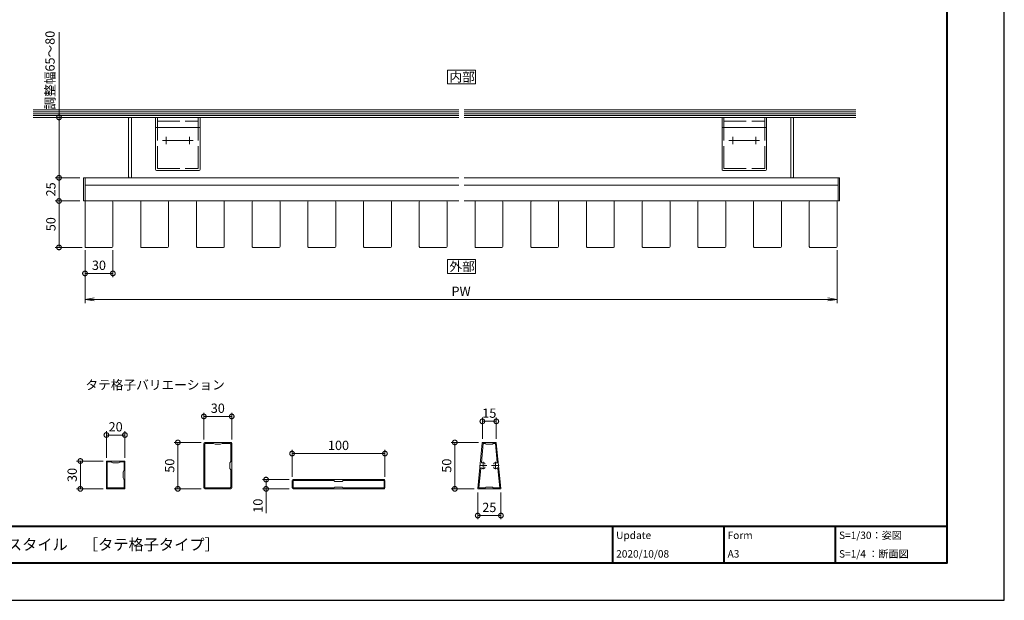
# Model space of a CAD drawing. Units: millimetres. Extents: x 0 to 420, y 0 to 297.
# Drawn here: x 155 to 420, y 0 to 156 of the extents above; entities that cross this region are included whole.
import ezdxf

# ---------------------------------------------------------------- set-up
doc = ezdxf.new("R2010")
doc.units = ezdxf.units.MM
for name, pattern in [('AM_ISO02W050', [7.5, 6, -1.5]), ('AM_ISO08W050', [18, 12, -1.5, 3, -1.5]), ('AM_ISO08W050x2', [9, 6, -0.75, 1.5, -0.75])]:
    doc.linetypes.add(name, pattern=pattern)
for name, color, linetype, lineweight in [('AM_0', 7, 'Continuous', 18), ('AM_1', 14, 'Continuous', 40), ('AM_2', 40, 'Continuous', 9), ('AM_3', 6, 'AM_ISO02W050', 9), ('AM_5', 3, 'Continuous', 9), ('AM_7', 4, 'AM_ISO08W050', 9)]:
    doc.layers.add(name, color=color, linetype=linetype, lineweight=lineweight)
doc.layers.add('AM_VIEWS', color=1, linetype='Continuous', lineweight=25, plot=False)
doc.styles.add('ゴシック', font='msgothic.ttc')
doc.dimstyles.new('VF$0', dxfattribs={"dimtxt": 10, "dimasz": 10, "dimexe": 4, "dimexo": 4, "dimgap": 2.5, "dimtad": 1, "dimdsep": 46, "dimtxsty": 'ゴシック', "dimblk": 'DOTSMALL', "dimcen": 0, "dimclrd": 256, "dimclre": 256, "dimclrt": 2, "dimadec": 0, "dimazin": 2, "dimtp": 0.1, "dimtm": 0.1, "dimtfac": 0.71, "dimtmove": 0, "dimatfit": 3, "dimldrblk": 'OPEN30', "dimfxl": 1, "dimlwd": -1, "dimlwe": -1, "dimarcsym": 0})

# ---------------------------------------------------------------- blocks, each defined once
blk = doc.blocks.new('_DotSmall')
at = {"color": 0, "linetype": 'ByBlock', "const_width": 0.5}
blk.add_lwpolyline([(-0.0625, 0, 1), (0.0625, 0, 1)], format="xyb", close=True, dxfattribs=at)
blk = doc.blocks.new('*D6')
at = {"layer": 'AM_5', "linetype": 'Continuous'}
for p, q in [((172.5, 94.25), (172.5, 87)), ((180, 94.25), (180, 87)), ((172.5, 88), (180, 88))]:
    blk.add_line(p, q, dxfattribs=at)
at = {"layer": 'Defpoints', "color": 0}
for p in [(172.5, 95.25), (180, 95.25), (180, 88)]:
    blk.add_point(p, dxfattribs=at)
at = {"layer": 'AM_5', "xscale": 2.5, "yscale": 2.5, "zscale": 2.5, "rotation": 180}
blk.add_blockref('_DotSmall', (172.5, 88), dxfattribs=at)
at = {"layer": 'AM_5', "xscale": 2.5, "yscale": 2.5, "zscale": 2.5}
blk.add_blockref('_DotSmall', (180, 88), dxfattribs=at)
at = {"layer": 'AM_5', "color": 2, "insert": (176.25, 89.87), "char_height": 2.5, "attachment_point": 5, "style": 'ゴシック'}
blk.add_mtext('30', dxfattribs=at)
blk = doc.blocks.new('_Open30')
at = {"color": 0, "linetype": 'ByBlock', "lineweight": -2}
for p, q in [((-1, 0.267949), (0, 0)), ((0, 0), (-1, -0.267949)), ((0, 0), (-1, 0))]:
    blk.add_line(p, q, dxfattribs=at)
blk = doc.blocks.new('_Open')
at = {"color": 0, "linetype": 'ByBlock', "lineweight": -2}
for p, q in [((-1, 0.166667), (0, 0)), ((-1, -0.166667), (0, 0)), ((0, 0), (-1, 0))]:
    blk.add_line(p, q, dxfattribs=at)
blk = doc.blocks.new('*D7')
at = {"layer": 'AM_5', "linetype": 'Continuous'}
for p, q in [((172.5, 94.25), (172.5, 80)), ((375, 94.25), (375, 80)), ((372.5, 81), (175, 81))]:
    blk.add_line(p, q, dxfattribs=at)
at = {"layer": 'Defpoints', "color": 0}
for p in [(172.5, 95.25), (375, 95.25), (172.5, 81)]:
    blk.add_point(p, dxfattribs=at)
at = {"layer": 'AM_5', "xscale": 2.5, "yscale": 2.5, "zscale": 2.5, "rotation": 180}
blk.add_blockref('_Open', (172.5, 81), dxfattribs=at)
at = {"layer": 'AM_5', "xscale": 2.5, "yscale": 2.5, "zscale": 2.5}
blk.add_blockref('_Open', (375, 81), dxfattribs=at)
at = {"layer": 'AM_5', "color": 2, "insert": (273.75, 82.87), "char_height": 2.5, "attachment_point": 5, "style": 'ゴシック'}
blk.add_mtext('PW', dxfattribs=at)
blk = doc.blocks.new('*D10')
at = {"layer": 'AM_5', "linetype": 'Continuous'}
for p, q in [((178.25, 38.38), (178.25, 45.5)), ((183.25, 38.38), (183.25, 45.5)), ((178.25, 44.5), (183.25, 44.5))]:
    blk.add_line(p, q, dxfattribs=at)
at = {"layer": 'Defpoints', "color": 0}
for p in [(183.25, 44.5), (178.25, 37.38), (183.25, 37.38)]:
    blk.add_point(p, dxfattribs=at)
at = {"layer": 'AM_5', "xscale": 2.5, "yscale": 2.5, "zscale": 2.5, "rotation": 180}
blk.add_blockref('_DotSmall', (178.25, 44.5), dxfattribs=at)
at = {"layer": 'AM_5', "xscale": 2.5, "yscale": 2.5, "zscale": 2.5}
blk.add_blockref('_DotSmall', (183.25, 44.5), dxfattribs=at)
at = {"layer": 'AM_5', "color": 2, "insert": (180.75, 46.38), "char_height": 2.5, "attachment_point": 5, "style": 'ゴシック'}
blk.add_mtext('20', dxfattribs=at)
blk = doc.blocks.new('*D11')
at = {"layer": 'AM_5', "linetype": 'Continuous'}
for p, q in [((177.38, 37.5), (170.25, 37.5)), ((171.25, 37.5), (171.25, 30)), ((177.38, 30), (170.25, 30))]:
    blk.add_line(p, q, dxfattribs=at)
at = {"layer": 'Defpoints', "color": 0}
for p in [(178.38, 37.5), (171.25, 30), (178.38, 30)]:
    blk.add_point(p, dxfattribs=at)
at = {"layer": 'AM_5', "xscale": 2.5, "yscale": 2.5, "zscale": 2.5}
for p, rotation in [((171.25, 37.5), 90), ((171.25, 30), 270)]:
    blk.add_blockref('_DotSmall', p, dxfattribs=dict(at, rotation=rotation))
at = {"layer": 'AM_5', "color": 2, "insert": (169.37, 33.75), "char_height": 2.5, "attachment_point": 5, "rotation": 90, "style": 'ゴシック'}
blk.add_mtext('30', dxfattribs=at)
blk = doc.blocks.new('*D12')
at = {"layer": 'AM_5', "linetype": 'Continuous'}
for p, q in [((203.75, 42.5), (196.5, 42.5)), ((197.5, 42.5), (197.5, 30)), ((203.75, 30), (196.5, 30))]:
    blk.add_line(p, q, dxfattribs=at)
at = {"layer": 'Defpoints', "color": 0}
for p in [(204.75, 42.5), (197.5, 30), (204.75, 30)]:
    blk.add_point(p, dxfattribs=at)
at = {"layer": 'AM_5', "xscale": 2.5, "yscale": 2.5, "zscale": 2.5}
for p, rotation in [((197.5, 42.5), 90), ((197.5, 30), 270)]:
    blk.add_blockref('_DotSmall', p, dxfattribs=dict(at, rotation=rotation))
at = {"layer": 'AM_5', "color": 2, "insert": (195.62, 36.25), "char_height": 2.5, "attachment_point": 5, "rotation": 90, "style": 'ゴシック'}
blk.add_mtext('50', dxfattribs=at)
blk = doc.blocks.new('*D13')
at = {"layer": 'AM_5', "linetype": 'Continuous'}
for p, q in [((227.5, 32.5), (220.25, 32.5)), ((221.25, 32.5), (221.25, 30)), ((227.5, 30), (220.25, 30)), ((221.25, 30), (221.25, 23.44))]:
    blk.add_line(p, q, dxfattribs=at)
at = {"layer": 'Defpoints', "color": 0}
for p in [(228.5, 32.5), (221.25, 30), (228.5, 30)]:
    blk.add_point(p, dxfattribs=at)
at = {"layer": 'AM_5', "xscale": 2.5, "yscale": 2.5, "zscale": 2.5}
for p, rotation in [((221.25, 32.5), 90), ((221.25, 30), 270)]:
    blk.add_blockref('_DotSmall', p, dxfattribs=dict(at, rotation=rotation))
at = {"layer": 'AM_5', "color": 2, "insert": (219.37, 25.47), "char_height": 2.5, "attachment_point": 5, "rotation": 90, "style": 'ゴシック'}
blk.add_mtext('10', dxfattribs=at)
blk = doc.blocks.new('*D14')
at = {"layer": 'AM_5', "linetype": 'Continuous'}
for p, q in [((204.5, 43.25), (204.5, 50.5)), ((212, 43.25), (212, 50.5)), ((204.5, 49.5), (212, 49.5))]:
    blk.add_line(p, q, dxfattribs=at)
at = {"layer": 'Defpoints', "color": 0}
for p in [(212, 49.5), (204.5, 42.25), (212, 42.25)]:
    blk.add_point(p, dxfattribs=at)
at = {"layer": 'AM_5', "xscale": 2.5, "yscale": 2.5, "zscale": 2.5, "rotation": 180}
blk.add_blockref('_DotSmall', (204.5, 49.5), dxfattribs=at)
at = {"layer": 'AM_5', "xscale": 2.5, "yscale": 2.5, "zscale": 2.5}
blk.add_blockref('_DotSmall', (212, 49.5), dxfattribs=at)
at = {"layer": 'AM_5', "color": 2, "insert": (208.25, 51.38), "char_height": 2.5, "attachment_point": 5, "style": 'ゴシック'}
blk.add_mtext('30', dxfattribs=at)
blk = doc.blocks.new('*D15')
at = {"layer": 'AM_5', "linetype": 'Continuous'}
for p, q in [((228.25, 33.25), (228.25, 40.5)), ((253.25, 33.25), (253.25, 40.5)), ((228.25, 39.5), (253.25, 39.5))]:
    blk.add_line(p, q, dxfattribs=at)
at = {"layer": 'Defpoints', "color": 0}
for p in [(253.25, 39.5), (228.25, 32.25), (253.25, 32.25)]:
    blk.add_point(p, dxfattribs=at)
at = {"layer": 'AM_5', "xscale": 2.5, "yscale": 2.5, "zscale": 2.5, "rotation": 180}
blk.add_blockref('_DotSmall', (228.25, 39.5), dxfattribs=at)
at = {"layer": 'AM_5', "xscale": 2.5, "yscale": 2.5, "zscale": 2.5}
blk.add_blockref('_DotSmall', (253.25, 39.5), dxfattribs=at)
at = {"layer": 'AM_5', "color": 2, "insert": (240.75, 41.38), "char_height": 2.5, "attachment_point": 5, "style": 'ゴシック'}
blk.add_mtext('100', dxfattribs=at)
blk = doc.blocks.new('*D19')
at = {"layer": 'AM_5', "linetype": 'Continuous'}
for p, q in [((171.13, 107.5), (164.5, 107.5)), ((165.5, 95), (165.5, 107.5)), ((171.75, 95), (164.5, 95))]:
    blk.add_line(p, q, dxfattribs=at)
at = {"layer": 'Defpoints', "color": 0}
for p in [(165.5, 107.5), (172.13, 107.5), (172.75, 95)]:
    blk.add_point(p, dxfattribs=at)
at = {"layer": 'AM_5', "xscale": 2.5, "yscale": 2.5, "zscale": 2.5}
for p, rotation in [((165.5, 107.5), 90), ((165.5, 95), 270)]:
    blk.add_blockref('_DotSmall', p, dxfattribs=dict(at, rotation=rotation))
at = {"layer": 'AM_5', "color": 2, "insert": (163.63, 101.25), "char_height": 2.5, "attachment_point": 5, "rotation": 90, "style": 'ゴシック'}
blk.add_mtext('50', dxfattribs=at)
blk = doc.blocks.new('*D20')
at = {"layer": 'AM_5', "linetype": 'Continuous'}
for p, q in [((171.13, 113.75), (164.5, 113.75)), ((165.5, 107.5), (165.5, 113.75)), ((171.13, 107.5), (164.5, 107.5))]:
    blk.add_line(p, q, dxfattribs=at)
at = {"layer": 'Defpoints', "color": 0}
for p in [(165.5, 113.75), (172.13, 113.75), (172.13, 107.5)]:
    blk.add_point(p, dxfattribs=at)
at = {"layer": 'AM_5', "xscale": 2.5, "yscale": 2.5, "zscale": 2.5}
for p, rotation in [((165.5, 113.75), 90), ((165.5, 107.5), 270)]:
    blk.add_blockref('_DotSmall', p, dxfattribs=dict(at, rotation=rotation))
at = {"layer": 'AM_5', "color": 2, "insert": (163.63, 110.62), "char_height": 2.5, "attachment_point": 5, "rotation": 90, "style": 'ゴシック'}
blk.add_mtext('25', dxfattribs=at)
blk = doc.blocks.new('*D21')
at = {"layer": 'AM_5', "linetype": 'Continuous'}
for p, q in [((165.5, 130), (165.5, 152.95)), ((159.5, 130), (166.5, 130)), ((165.5, 113.75), (165.5, 130)), ((171.13, 113.75), (164.5, 113.75))]:
    blk.add_line(p, q, dxfattribs=at)
at = {"layer": 'Defpoints', "color": 0}
for p in [(158.5, 130), (165.5, 130), (172.13, 113.75)]:
    blk.add_point(p, dxfattribs=at)
at = {"layer": 'AM_5', "xscale": 2.5, "yscale": 2.5, "zscale": 2.5}
for p, rotation in [((165.5, 130), 90.0000000000012), ((165.5, 113.75), 270.0000000000013)]:
    blk.add_blockref('_DotSmall', p, dxfattribs=dict(at, rotation=rotation))
at = {"layer": 'AM_5', "color": 2, "insert": (163.41, 142.72), "char_height": 2.5, "attachment_point": 5, "rotation": 90, "style": 'ゴシック'}
blk.add_mtext('調整幅65～80', dxfattribs=at)
blk = doc.blocks.new('*D25')
at = {"layer": 'AM_5', "linetype": 'Continuous'}
for p, q in [((279.48, 43.5), (279.48, 49.18)), ((279.48, 48.18), (283.23, 48.18)), ((283.23, 43.5), (283.23, 49.18))]:
    blk.add_line(p, q, dxfattribs=at)
at = {"layer": 'Defpoints', "color": 0}
for p in [(283.23, 48.18), (279.48, 42.5), (283.23, 42.5)]:
    blk.add_point(p, dxfattribs=at)
at = {"layer": 'AM_5', "xscale": 2.5, "yscale": 2.5, "zscale": 2.5, "rotation": 180}
blk.add_blockref('_DotSmall', (279.48, 48.18), dxfattribs=at)
at = {"layer": 'AM_5', "xscale": 2.5, "yscale": 2.5, "zscale": 2.5}
blk.add_blockref('_DotSmall', (283.23, 48.18), dxfattribs=at)
at = {"layer": 'AM_5', "color": 2, "insert": (281.35, 50.06), "char_height": 2.5, "attachment_point": 5, "style": 'ゴシック'}
blk.add_mtext('15', dxfattribs=at)
blk = doc.blocks.new('*D26')
at = {"layer": 'AM_5', "linetype": 'Continuous'}
for p, q in [((278.48, 42.5), (271.06, 42.5)), ((272.06, 42.5), (272.06, 30)), ((277.23, 30), (271.06, 30))]:
    blk.add_line(p, q, dxfattribs=at)
at = {"layer": 'Defpoints', "color": 0}
for p in [(279.48, 42.5), (272.06, 30), (278.23, 30)]:
    blk.add_point(p, dxfattribs=at)
at = {"layer": 'AM_5', "xscale": 2.5, "yscale": 2.5, "zscale": 2.5}
for p, rotation in [((272.06, 42.5), 90.00000000029235), ((272.06, 30), 270.0000000002923)]:
    blk.add_blockref('_DotSmall', p, dxfattribs=dict(at, rotation=rotation))
at = {"layer": 'AM_5', "color": 2, "insert": (270.19, 36.25), "char_height": 2.5, "attachment_point": 5, "rotation": 90, "style": 'ゴシック'}
blk.add_mtext('50', dxfattribs=at)
blk = doc.blocks.new('*D27')
at = {"layer": 'AM_5', "linetype": 'Continuous'}
for p, q in [((278.23, 29), (278.23, 21.81)), ((284.48, 29), (284.48, 21.81)), ((278.23, 22.81), (284.48, 22.81))]:
    blk.add_line(p, q, dxfattribs=at)
at = {"layer": 'Defpoints', "color": 0}
for p in [(278.23, 30), (284.48, 30), (284.48, 22.81)]:
    blk.add_point(p, dxfattribs=at)
at = {"layer": 'AM_5', "xscale": 2.5, "yscale": 2.5, "zscale": 2.5, "rotation": 180}
blk.add_blockref('_DotSmall', (278.23, 22.81), dxfattribs=at)
at = {"layer": 'AM_5', "xscale": 2.5, "yscale": 2.5, "zscale": 2.5}
blk.add_blockref('_DotSmall', (284.48, 22.81), dxfattribs=at)
at = {"layer": 'AM_5', "color": 2, "insert": (281.35, 24.68), "char_height": 2.5, "attachment_point": 5, "style": 'ゴシック'}
blk.add_mtext('25', dxfattribs=at)

msp = doc.modelspace()

# ---------------------------------------------------------------- linework, layer by layer
at = {"layer": 'AM_0'}
for p, q in [((184.5009, 129.9992), (185.0009, 129.9992)), ((185.0009, 130), (185.0009, 113.75)), ((185.0009, 129.9992), (273.125, 129.9992)), ((274.625, 129.9992), (362.5009, 129.9992)), ((362.5009, 130), (362.5009, 113.75)), ((363.0009, 129.9992), (362.5009, 129.9992)), ((184.2509, 129.7492), (184.2509, 114.0008)), ((363.2509, 129.7492), (363.2509, 114.0008)), ((172.126, 107.4992), (172.126, 113.7492)), ((273.125, 113.7492), (172.126, 113.7492)), ((172.5009, 107.4992), (172.5009, 113.7492)), ((172.5009, 111.7242), (273.125, 111.7242)), ((184.5009, 113.7508), (185.0009, 113.7508)), ((375.624, 113.7492), (274.625, 113.7492)), ((274.625, 111.7242), (375.2491, 111.7242)), ((363.0009, 113.7508), (362.5009, 113.7508)), ((375.2491, 107.4992), (375.2491, 113.7492)), ((375.624, 107.4992), (375.624, 113.7492)), ((273.125, 107.4992), (172.126, 107.4992)), ((172.5009, 107.2492), (172.5009, 95.2492)), ((180.0009, 107.2492), (180.0009, 95.2492)), ((187.5009, 107.2492), (187.5009, 95.2492)), ((195.0009, 107.2492), (195.0009, 95.2492)), ((202.5009, 107.2492), (202.5009, 95.2492)), ((210.0009, 107.2492), (210.0009, 95.2492)), ((217.5009, 107.2492), (217.5009, 95.2492)), ((225.0009, 107.2492), (225.0009, 95.2492)), ((232.5009, 107.2492), (232.5009, 95.2492)), ((240.0009, 107.2492), (240.0009, 95.2492)), ((247.5009, 107.2492), (247.5009, 95.2492)), ((255.0009, 107.2492), (255.0009, 95.2492)), ((262.5009, 107.2492), (262.5009, 95.2492)), ((270.0009, 107.2492), (270.0009, 95.2492)), ((375.624, 107.4992), (274.625, 107.4992)), ((277.5009, 107.2492), (277.5009, 95.2492)), ((285.0009, 107.2492), (285.0009, 95.2492)), ((292.5009, 107.2492), (292.5009, 95.2492)), ((300.0009, 107.2492), (300.0009, 95.2492)), ((307.5009, 107.2492), (307.5009, 95.2492)), ((315.0009, 107.2492), (315.0009, 95.2492)), ((322.5009, 107.2492), (322.5009, 95.2492)), ((330.0009, 107.2492), (330.0009, 95.2492)), ((337.5009, 107.2492), (337.5009, 95.2492)), ((345.0009, 107.2492), (345.0009, 95.2492)), ((352.5009, 107.2492), (352.5009, 95.2492)), ((360.0009, 107.2492), (360.0009, 95.2492)), ((367.5009, 107.2492), (367.5009, 95.2492)), ((375.0009, 107.2492), (375.0009, 95.2492)), ((279.5886, 42.5), (283.1123, 42.5)), ((204.5, 30.25), (204.5, 42.25)), ((204.75, 30.425), (204.75, 42.075)), ((205.425, 42.25), (205.375, 42.2)), ((207.5, 42), (207.096, 42.2333)), ((209, 42), (209.404, 42.2333)), ((211.125, 42.2), (211.075, 42.25)), ((211.75, 37.4665), (211.75, 42.075)), ((212, 30.25), (212, 42.25)), ((279.4642, 42.3874), (278.2392, 30.1374)), ((279.7268, 42.25), (279.212, 37.1016)), ((279.7268, 42.25), (280.2755, 42.25)), ((280.2755, 42.25), (280.5255, 42)), ((280.5255, 42), (282.1755, 42)), ((282.1755, 42), (282.4255, 42.25)), ((282.4255, 42.25), (282.9741, 42.25)), ((282.9741, 42.25), (283.4889, 37.1016)), ((283.2367, 42.3874), (284.4617, 30.1374)), ((178.25, 30.125), (178.25, 37.375)), ((178.375, 37.5), (183.125, 37.5)), ((178.475, 30.25), (178.475, 37.25)), ((178.475, 37.25), (179.5, 37.25)), ((180, 37), (179.625, 37.2165)), ((181.5, 37), (181.875, 37.2165)), ((182, 37.25), (183.025, 37.25)), ((183.025, 35.0433), (183.025, 37.25)), ((183.25, 30.125), (183.25, 37.375)), ((211.5, 37), (211.7333, 37.404)), ((180, 37), (181.5, 37)), ((182.9915, 34.9183), (182.75, 34.5)), ((182.75, 33), (182.75, 34.5)), ((211.5, 35.5), (211.5, 37)), ((211.5, 35.5), (211.7333, 35.096)), ((211.75, 30.425), (211.75, 35.0335)), ((279.0535, 35.5169), (278.5268, 30.25)), ((280.163, 36.7671), (280.163, 36.6123)), ((280.163, 35.8877), (280.163, 35.7329)), ((282.538, 36.7671), (282.538, 36.6123)), ((282.538, 35.8877), (282.538, 35.7329)), ((283.6474, 35.5169), (284.1741, 30.25)), ((182.75, 33), (182.9915, 32.5817)), ((183.025, 30.25), (183.025, 32.4567)), ((228.25, 32.25), (228.25, 30.25)), ((228.5, 32.5), (253, 32.5)), ((228.5, 32.25), (228.5, 30.25)), ((228.5, 32.25), (239.5, 32.25)), ((239.5, 32.25), (239.75, 32)), ((239.75, 32), (241.75, 32)), ((241.75, 32), (242, 32.25)), ((242, 32.25), (253, 32.25)), ((253, 32.25), (253, 30.25)), ((253.25, 32.25), (253.25, 30.25)), ((183.125, 30), (178.375, 30)), ((183.025, 30.25), (178.475, 30.25)), ((205.425, 30.25), (205.375, 30.3)), ((211.125, 30.3), (211.075, 30.25)), ((239.5, 30.25), (228.5, 30.25)), ((253, 30), (228.5, 30)), ((239.75, 30.5), (239.5, 30.25)), ((241.75, 30.5), (239.75, 30.5)), ((242, 30.25), (241.75, 30.5)), ((253, 30.25), (242, 30.25)), ((278.4755, 30), (278.3636, 30)), ((284.2255, 30), (278.4755, 30)), ((280.2755, 30.25), (278.5268, 30.25)), ((280.2755, 30.25), (280.5255, 30.5)), ((280.5255, 30.5), (282.1755, 30.5)), ((282.1755, 30.5), (282.4255, 30.25)), ((284.1741, 30.25), (282.4255, 30.25)), ((284.3373, 30), (284.2255, 30))]:
    msp.add_line(p, q, dxfattribs=at)
at = {"layer": 'AM_0', "ltscale": 0.5}
for p, q in [((179.7509, 107.4992), (172.7509, 107.4992)), ((172.7509, 107.4992), (179.7509, 107.4992)), ((187.7509, 107.4992), (194.7509, 107.4992)), ((202.7509, 107.4992), (209.7509, 107.4992)), ((217.7509, 107.4992), (224.7509, 107.4992)), ((232.7509, 107.4992), (239.7509, 107.4992)), ((247.7509, 107.4992), (254.7509, 107.4992)), ((262.7509, 107.4992), (269.7509, 107.4992)), ((277.7509, 107.4992), (284.7509, 107.4992)), ((292.7509, 107.4992), (299.7509, 107.4992)), ((307.7509, 107.4992), (314.7509, 107.4992)), ((322.7509, 107.4992), (329.7509, 107.4992)), ((337.7509, 107.4992), (344.7509, 107.4992)), ((352.7509, 107.4992), (359.7509, 107.4992)), ((367.7509, 107.4992), (374.7509, 107.4992)), ((172.7509, 94.9992), (179.7509, 94.9992)), ((187.7509, 94.9992), (194.7509, 94.9992)), ((202.7509, 94.9992), (209.7509, 94.9992)), ((217.7509, 94.9992), (224.7509, 94.9992)), ((232.7509, 94.9992), (239.7509, 94.9992)), ((247.7509, 94.9992), (254.7509, 94.9992)), ((262.7509, 94.9992), (269.7509, 94.9992)), ((277.7509, 94.9992), (284.7509, 94.9992)), ((292.7509, 94.9992), (299.7509, 94.9992)), ((307.7509, 94.9992), (314.7509, 94.9992)), ((322.7509, 94.9992), (329.7509, 94.9992)), ((337.7509, 94.9992), (344.7509, 94.9992)), ((352.7509, 94.9992), (359.7509, 94.9992)), ((367.7509, 94.9992), (374.7509, 94.9992)), ((211.75, 42.5), (204.75, 42.5)), ((205.375, 42.2), (204.875, 42.2)), ((207.0335, 42.25), (205.425, 42.25)), ((209, 42), (207.5, 42)), ((211.075, 42.25), (209.4665, 42.25)), ((211.625, 42.2), (211.125, 42.2)), ((211.75, 30), (204.75, 30)), ((205.375, 30.3), (204.875, 30.3)), ((211.075, 30.25), (205.425, 30.25)), ((211.625, 30.3), (211.125, 30.3))]:
    msp.add_line(p, q, dxfattribs=at)
at = {"layer": 'AM_0'}
for points in [[(277.625, 138.9998), (277.625, 142.7498), (270.125, 142.7498), (270.125, 138.9998)], [(277.625, 87.9992), (277.625, 91.7492), (270.125, 91.7492), (270.125, 87.9992)]]:
    msp.add_lwpolyline(points, close=True, dxfattribs=at)
for centre, radius, start, end in [((172.7509, 107.2492), 0.25, 90, 180), ((179.7509, 107.2492), 0.25, 0, 89.999982), ((187.7509, 107.2492), 0.25, 90, 180), ((194.7509, 107.2492), 0.25, 0, 89.999982), ((202.7509, 107.2492), 0.25, 90, 180), ((209.7509, 107.2492), 0.25, 0, 89.999982), ((217.7509, 107.2492), 0.25, 90, 180), ((224.7509, 107.2492), 0.25, 0, 89.999982), ((232.7509, 107.2492), 0.25, 90, 180), ((239.7509, 107.2492), 0.25, 0, 89.999982), ((247.7509, 107.2492), 0.25, 90, 180), ((254.7509, 107.2492), 0.25, 0, 89.999982), ((262.7509, 107.2492), 0.25, 90, 180), ((269.7509, 107.2492), 0.25, 0, 89.999982), ((277.7509, 107.2492), 0.25, 90, 180), ((284.7509, 107.2492), 0.25, 0, 89.999982), ((292.7509, 107.2492), 0.25, 90, 180), ((299.7509, 107.2492), 0.25, 0, 89.999982), ((307.7509, 107.2492), 0.25, 90, 180), ((314.7509, 107.2492), 0.25, 0, 89.999982), ((322.7509, 107.2492), 0.25, 90, 180), ((329.7509, 107.2492), 0.25, 0, 89.999982), ((337.7509, 107.2492), 0.25, 90, 180), ((344.7509, 107.2492), 0.25, 0, 89.999982), ((352.7509, 107.2492), 0.25, 90, 180), ((359.7509, 107.2492), 0.25, 0, 89.999982), ((367.7509, 107.2492), 0.25, 90, 180), ((374.7509, 107.2492), 0.25, 0, 89.999982), ((172.7509, 95.2492), 0.25, 180.000022, 270.000052), ((187.7509, 95.2492), 0.25, 180.000022, 270.000052), ((202.7509, 95.2492), 0.25, 180.000022, 270.000052), ((217.7509, 95.2492), 0.25, 180.000022, 270.000052), ((232.7509, 95.2492), 0.25, 180.000022, 270.000052), ((247.7509, 95.2492), 0.25, 180.000022, 270.000052), ((262.7509, 95.2492), 0.25, 180.000022, 270.000052), ((277.7509, 95.2492), 0.25, 180.000022, 270.000052), ((292.7509, 95.2492), 0.25, 180.000022, 270.000052), ((307.7509, 95.2492), 0.25, 180.000022, 270.000052), ((322.7509, 95.2492), 0.25, 180.000022, 270.000052), ((337.7509, 95.2492), 0.25, 180.000022, 270.000052), ((352.7509, 95.2492), 0.25, 180.000022, 270.000052), ((367.7509, 95.2492), 0.25, 180.000022, 270.000052), ((211.75, 42.25), 0.25, 0.000022, 90.000052), ((279.5886, 42.375), 0.125, 90, 174.289407), ((283.1123, 42.375), 0.125, 5.710593, 90), ((204.875, 42.075), 0.125, 90, 180), ((211.625, 42.075), 0.125, 0, 90), ((178.375, 37.375), 0.125, 90, 180), ((179.5, 37), 0.25, 60, 90), ((182, 37), 0.25, 90, 120), ((183.125, 37.375), 0.125, 0, 90), ((211.625, 37.4665), 0.125, 330, 0), ((182.775, 35.0433), 0.25, 330, 0), ((211.625, 35.0335), 0.125, 0, 30), ((279.1779, 35.5045), 0.125, 53.704213, 174.289407), ((279.3364, 37.0892), 0.125, 174.289407, 294.8746), ((279.7255, 36.25), 0.8, 233.704213, 289.93227), ((279.7255, 36.25), 0.8, 70.06773, 114.8746), ((279.913, 36.7671), 0.25, 0, 70.06773), ((279.913, 35.7329), 0.25, 289.93227, 0), ((282.788, 36.7671), 0.25, 109.93227, 180), ((282.788, 35.7329), 0.25, 180, 250.06773), ((282.9755, 36.25), 0.8, 65.1254, 109.93227), ((282.9755, 36.25), 0.8, 250.06773, 306.295787), ((283.3646, 37.0892), 0.125, 245.1254, 5.710593), ((283.523, 35.5045), 0.125, 5.710593, 126.295787), ((182.775, 32.4567), 0.25, 0, 30), ((228.5, 32.25), 0.25, 90, 180), ((253, 32.25), 0.25, 0, 90), ((178.375, 30.125), 0.125, 180, 270), ((183.125, 30.125), 0.125, 270, 0), ((204.75, 30.25), 0.25, 180, 269.999982), ((204.875, 30.425), 0.125, 180, 270), ((211.625, 30.425), 0.125, 270, 0), ((211.75, 30.25), 0.25, 270, 0), ((228.5, 30.25), 0.25, 180, 270), ((253, 30.25), 0.25, 270, 0), ((278.3636, 30.125), 0.125, 174.289407, 270), ((284.3373, 30.125), 0.125, 270, 5.710593)]:
    msp.add_arc(centre, radius, start, end, dxfattribs=at)
at = {"layer": 'AM_0', "ltscale": 0.5}
for centre, radius, start, end in [((179.7509, 95.2492), 0.25, 270, 0), ((194.7509, 95.2492), 0.25, 270, 0), ((209.7509, 95.2492), 0.25, 270, 0), ((224.7509, 95.2492), 0.25, 270, 0), ((239.7509, 95.2492), 0.25, 270, 0), ((254.7509, 95.2492), 0.25, 270, 0), ((269.7509, 95.2492), 0.25, 270, 0), ((284.7509, 95.2492), 0.25, 270, 0), ((299.7509, 95.2492), 0.25, 270, 0), ((314.7509, 95.2492), 0.25, 270, 0), ((329.7509, 95.2492), 0.25, 270, 0), ((344.7509, 95.2492), 0.25, 270, 0), ((359.7509, 95.2492), 0.25, 270, 0), ((374.7509, 95.2492), 0.25, 270, 0), ((204.75, 42.25), 0.25, 90, 180), ((207.0335, 42.125), 0.125, 60, 90), ((209.4665, 42.125), 0.125, 90, 120)]:
    msp.add_arc(centre, radius, start, end, dxfattribs=at)
at = {"layer": 'AM_0', "extrusion": (0, 0, -1)}
for centre, major_axis, start_param, end_param in [((184.5009, 129.7492), (-0.25, 0), 0.00000005, 1.5707965), ((184.5009, 114.0008), (0.25, 0), 1.57079633, 3.14159271)]:
    msp.add_ellipse(centre, major_axis=major_axis, ratio=0.9999, start_param=start_param, end_param=end_param, dxfattribs=at)
at = {"layer": 'AM_0'}
for centre, major_axis, start_param, end_param in [((363.0009, 129.7492), (0.25, 0), 0.00000005, 1.5707965), ((363.0009, 114.0008), (-0.25, 0), 1.57079633, 3.14159271)]:
    msp.add_ellipse(centre, major_axis=major_axis, ratio=0.9999, start_param=start_param, end_param=end_param, dxfattribs=at)
at = {"layer": 'AM_1'}
for p, q in [((15.5, 20), (404.5, 20)), ((314.5, 20), (314.5, 10)), ((344.5, 20), (344.5, 10)), ((374.5, 20), (374.5, 10))]:
    msp.add_line(p, q, dxfattribs=at)
msp.add_lwpolyline([(15.5, 10), (15.5, 287), (404.5, 287), (404.5, 10)], close=True, dxfattribs=at)
at = {"layer": 'AM_2'}
for p, q in [((273.125, 131.9998), (158.5009, 131.9998)), ((273.125, 131.4999), (158.5009, 131.4999)), ((273.125, 130.9999), (158.5009, 130.9999)), ((273.125, 130.5), (158.5009, 130.5)), ((273.125, 129.9992), (158.5009, 129.9992)), ((191.5009, 115.9992), (191.5009, 129.9992)), ((191.5009, 129.9992), (203.501, 129.9992)), ((203.501, 115.9992), (203.501, 129.9992)), ((274.625, 131.9998), (380.0009, 131.9998)), ((274.625, 131.4999), (380.0009, 131.4999)), ((274.625, 130.9999), (380.0009, 130.9999)), ((274.625, 130.5), (380.0009, 130.5)), ((380.0009, 129.9992), (274.625, 129.9992)), ((344.0009, 115.9992), (344.0009, 129.9992)), ((344.0009, 129.9992), (356.001, 129.9992)), ((356.001, 115.9992), (356.001, 129.9992)), ((203.251, 127.2492), (191.7508, 127.2492)), ((355.751, 127.2492), (344.2508, 127.2492)), ((191.7509, 115.7492), (203.251, 115.7492)), ((344.2509, 115.7492), (355.751, 115.7492)), ((279.4642, 42.3874), (279.4755, 42.5)), ((279.4755, 42.5), (279.5886, 42.5)), ((283.2255, 42.5), (283.1123, 42.5)), ((283.2367, 42.3874), (283.2255, 42.5)), ((278.2392, 30.1374), (278.2255, 30)), ((278.2255, 30), (278.3636, 30)), ((284.4755, 30), (284.3373, 30)), ((284.4617, 30.1374), (284.4755, 30))]:
    msp.add_line(p, q, dxfattribs=at)
for centre, start, end in [((191.7508, 127.4992), 181, 270), ((203.251, 127.4992), 270, 359), ((344.2508, 127.4992), 181, 270), ((355.751, 127.4992), 270, 359), ((191.7509, 115.9992), 180, 270), ((203.251, 115.9992), 270, 0), ((344.2509, 115.9992), 180, 270), ((355.751, 115.9992), 270, 0)]:
    msp.add_arc(centre, 0.25, start, end, dxfattribs=at)
at = {"layer": 'AM_3'}
for p, q in [((192.0009, 129.9992), (203.0009, 129.9992)), ((192.0009, 116.2492), (192.0009, 129.9992)), ((203.0009, 116.2492), (203.0009, 129.9992)), ((344.5009, 129.9992), (355.5009, 129.9992)), ((344.5009, 116.2492), (344.5009, 129.9992)), ((355.5009, 116.2492), (355.5009, 129.9992)), ((192.0009, 128.9992), (203.0009, 128.9992)), ((344.5009, 128.9992), (355.5009, 128.9992)), ((192.0009, 116.2492), (203.0009, 116.2492)), ((344.5009, 116.2492), (355.5009, 116.2492))]:
    msp.add_line(p, q, dxfattribs=at)
at = {"layer": 'AM_7'}
for p, q in [((194.3759, 122.7492), (194.3759, 124.7492)), ((200.6259, 122.7492), (200.6259, 124.7492)), ((346.8759, 122.7492), (346.8759, 124.7492)), ((353.1259, 122.7492), (353.1259, 124.7492)), ((201.6259, 123.7492), (193.3759, 123.7492)), ((354.1259, 123.7492), (345.8759, 123.7492)), ((279.7255, 37.25), (279.7255, 35.2887)), ((282.9755, 37.25), (282.9755, 35.2887))]:
    msp.add_line(p, q, dxfattribs=at)
at = {"layer": 'AM_7', "linetype": 'AM_ISO08W050x2'}
for p, q in [((278.7255, 36.25), (280.7255, 36.25)), ((281.9755, 36.25), (283.9755, 36.25))]:
    msp.add_line(p, q, dxfattribs=at)
at = {"layer": 'AM_VIEWS', "linetype": 'Continuous'}
msp.add_lwpolyline([(0, 0), (420, 0), (420, 297), (0, 297), (0, 0)], dxfattribs=at)

# ---------------------------------------------------------------- texts
at = {"layer": 'AM_0', "style": 'ゴシック'}
for s, height, p in [('内部', 2.5, (270.6263, 139.6248)), ('外部', 2.5, (270.6263, 88.6242)), ('タテ格子バリエーション', 2.5, (172.625, 56.75)), ('Update', 2, (315.5, 16.5)), ('S=1/30：姿図', 2, (375.5, 16.5)), ('DL グレイスライト\u3000持出しスタイル\u3000［タテ格子タイプ］', 3, (100.5, 13.5)), ('Form', 2, (345.5, 16.5)), ('2020/10/08', 2, (315.5, 11.5)), ('A3', 2, (345.5, 11.5)), ('S=1/4 ：断面図', 2, (375.5, 11.5))]:
    msp.add_text(s, height=height, dxfattribs=at).set_placement(p)

# ---------------------------------------------------------------- dimensions: what is measured, and where the dimension line sits
at = {"layer": 'AM_5'}
dim = msp.add_linear_dim(base=(165.5009, 129.9992), p1=(172.126, 113.7492), p2=(158.5009, 129.9992), angle=90, text='調整幅<>～80', dimstyle='VF$0', override={"dimscale": 0.25, "dimlfac": 4}, dxfattribs=at)
dim.commit()
dim.dimension.update_dxf_attribs({"geometry": '*D21', "text_midpoint": (163.4102, 142.7249)})
for base, p1, p2, angle, picture, middle in [((165.5009, 113.7492), (172.126, 107.4992), (172.126, 113.7492), 90, '*D20', (163.6255, 110.6242)), ((165.5009, 107.4992), (172.7509, 94.9992), (172.126, 107.4992), 90, '*D19', (163.6255, 101.2492)), ((197.5, 30), (204.75, 42.5), (204.75, 30), 90, '*D12', (195.6245, 36.25)), ((272.0634, 30), (279.4755, 42.5), (278.2255, 30), 90, '*D26', (270.1879, 36.25)), ((171.25, 30), (178.375, 37.5), (178.375, 30), 90, '*D11', (169.3745, 33.75)), ((221.25, 30), (228.5, 32.5), (228.5, 30), 90, '*D13', (219.3745, 25.4723)), ((284.4755, 22.8092), (278.2255, 30), (284.4755, 30), 180, '*D27', (281.3505, 24.6847))]:
    dim = msp.add_linear_dim(base=base, p1=p1, p2=p2, angle=angle, dimstyle='VF$0', override={"dimscale": 0.25, "dimlfac": 4}, dxfattribs=at)
    dim.commit()
    dim.dimension.update_dxf_attribs({"geometry": picture, "text_midpoint": middle})
for base, p1, p2, picture, middle in [((180.0009, 87.9992), (172.5009, 95.2492), (180.0009, 95.2492), '*D6', (176.2509, 89.8747)), ((212, 49.5), (204.5, 42.25), (212, 42.25), '*D14', (208.25, 51.3755)), ((183.25, 44.5), (178.25, 37.375), (183.25, 37.375), '*D10', (180.75, 46.3755)), ((253.25, 39.5), (228.25, 32.25), (253.25, 32.25), '*D15', (240.75, 41.3755))]:
    dim = msp.add_linear_dim(base=base, p1=p1, p2=p2, dimstyle='VF$0', override={"dimscale": 0.25, "dimlfac": 4}, dxfattribs=at)
    dim.commit()
    dim.dimension.update_dxf_attribs({"geometry": picture, "text_midpoint": middle})
dim = msp.add_linear_dim(base=(172.5009, 80.9992), p1=(375.0009, 95.2492), p2=(172.5009, 95.2492), text='PW', dimstyle='VF$0', override={"dimscale": 0.25, "dimlfac": 4, "dimblk": 'Open'}, dxfattribs=at)
dim.commit()
dim.dimension.update_dxf_attribs({"geometry": '*D7', "text_midpoint": (273.7509, 82.8747)})
dim = msp.add_linear_dim(base=(283.2255, 48.1849), p1=(279.4755, 42.5), p2=(283.2255, 42.5), angle=180, dimstyle='VF$0', override={"dimscale": 0.25, "dimlfac": 4}, dxfattribs=at)
dim.commit()
dim.dimension.update_dxf_attribs({"geometry": '*D25', "text_midpoint": (281.3505, 48.1849), "dimtype": 160})

doc.saveas('drawing.dxf')
